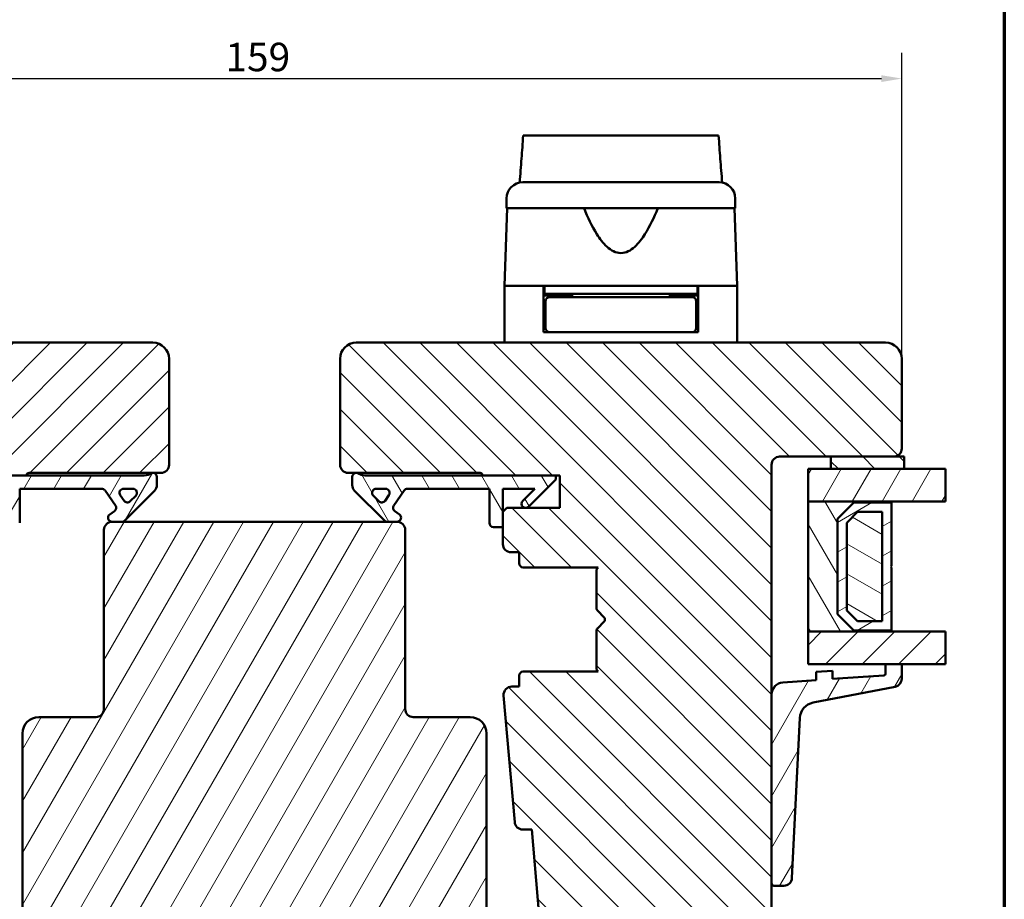
# Model space of a CAD drawing. Units: millimetres. Extents: x 13 to 821, y -287 to 287.
# Drawn here: x 79 to 200, y -229 to -121 of the extents above; entities that cross this region are included whole.
import ezdxf

# ---------------------------------------------------------------- set-up
doc = ezdxf.new("R2010")
doc.units = ezdxf.units.MM
for name, color, linetype, lineweight in [('Border (ISO)', 8, 'Continuous', 70), ('Break Line (ISO)', 7, 'Continuous', 50), ('Dimension (ISO)', 3, 'Continuous', 25), ('Hatch (ISO)', 8, 'Continuous', 18), ('Visible (ISO)', 7, 'Continuous', 50)]:
    doc.layers.add(name, color=color, linetype=linetype, lineweight=lineweight)
doc.styles.add('Note Text (ISO)', font='tahoma.ttf')
doc.dimstyles.new('Default (ISO)', dxfattribs={"dimtxt": 3.5, "dimasz": 2.5, "dimexe": 3.175, "dimexo": 0, "dimgap": 0.762, "dimtad": 1, "dimrnd": 1e-08, "dimtxsty": 'Note Text (ISO)', "dimcen": 0.09, "dimdle": 10, "dimclrd": 256, "dimclre": 256, "dimclrt": 256, "dimazin": 2, "dimtfac": 1.001486, "dimtmove": 0, "dimatfit": 3, "dimfxl": 1, "dimtolj": 1, "dimtzin": 0, "dimlwd": -1, "dimlwe": -1, "dimarcsym": 0})
pattern_1 = [(60, (0, -297), (-2.74963, 1.5875), [])]
pattern_2 = [(45, (0, -297), (-2.245064, 2.245064), [])]
pattern_3 = [(135.0002, (0, -297), (-2.245056, -2.245072), [])]
pattern_4 = [(120.0002, (0, -297), (-2.749626, -1.58751), [])]

# ---------------------------------------------------------------- blocks, each defined once
blk = doc.blocks.new('Borders LEIAB A4 Border')
at = {"layer": 'Border (ISO)'}
blk.add_line((200, 287), (200, 10), dxfattribs=at)
blk = doc.blocks.new('*D41')
at = {"layer": 'Defpoints', "color": 0, "transparency": 16777216}
for p in [(187.41, -127.84), (28.41, -162.28), (187.41, -162.28)]:
    blk.add_point(p, dxfattribs=at)
at = {"layer": 'Dimension (ISO)', "transparency": 16777216}
for p, q in [((28.41, -162.28), (28.41, -124.67)), ((187.41, -162.28), (187.41, -124.67)), ((30.91, -127.84), (184.91, -127.84))]:
    blk.add_line(p, q, dxfattribs=at)
for points in [[(30.91, -127.43), (30.91, -128.26), (28.41, -127.84)], [(184.91, -127.43), (184.91, -128.26), (187.41, -127.84)]]:
    blk.add_solid(points, dxfattribs=at)
at = {"layer": 'Dimension (ISO)', "transparency": 16777216, "insert": (104.33, -123.44), "char_height": 3.5, "attachment_point": 1, "style": 'Note Text (ISO)'}
blk.add_mtext('\\A1;159', dxfattribs=at)

msp = doc.modelspace()

# ---------------------------------------------------------------- hatches: boundary and pattern name
at = {"layer": 'Hatch (ISO)'}
h = msp.add_hatch(dxfattribs=at)
h.set_pattern_fill('ANSI31', color=256, scale=25.4, style=0)
h.set_pattern_definition(pattern_2)
edge = h.paths.add_edge_path()
edge.add_line((95.406, -160.279), (30.406, -160.279))
edge.add_ellipse((30.406, -162.279), major_axis=(-2, 0), ratio=1, start_angle=270, end_angle=360)
edge.add_line((28.406, -162.279), (28.406, -173.279))
edge.add_ellipse((29.406, -173.279), major_axis=(0, -1), ratio=1, start_angle=270, end_angle=360)
edge.add_line((29.406, -174.279), (43.406, -174.279))
edge.add_ellipse((43.406, -175.279), major_axis=(1, 0), ratio=1, start_angle=0, end_angle=90, ccw=False)
edge.add_line((44.406, -175.279), (44.406, -235.779))
edge.add_line((44.406, -235.779), (44.906, -236.279))
edge.add_line((44.906, -236.279), (65.906, -236.279))
edge.add_line((65.906, -236.279), (66.406, -235.779))
edge.add_line((66.406, -235.779), (66.406, -233.779))
edge.add_line((66.406, -233.779), (71.464, -232.424))
edge.add_ellipse((70.946, -230.492), major_axis=(1.932, 0.518), ratio=1, start_angle=270, end_angle=340.00382)
edge.add_line((72.939, -230.666), (73.864, -220.079))
edge.add_line((73.864, -220.079), (74.955, -220.079))
edge.add_ellipse((74.955, -219.079), major_axis=(1, 0), ratio=1, start_angle=270, end_angle=355.00382)
edge.add_line((75.952, -219.166), (77.311, -203.616))
edge.add_ellipse((76.315, -203.529), major_axis=(0.087, 0.996), ratio=1, start_angle=270, end_angle=364.99618)
edge.add_line((76.315, -202.529), (75.406, -202.529))
edge.add_line((75.406, -202.529), (75.406, -201.179))
edge.add_ellipse((74.906, -201.179), major_axis=(0, 0.5), ratio=1, start_angle=270, end_angle=360)
edge.add_line((74.906, -200.679), (65.719, -200.679))
edge.add_line((65.719, -200.679), (65.906, -200.414))
edge.add_line((65.906, -200.414), (65.906, -195.686))
edge.add_ellipse((65.406, -195.686), major_axis=(0, 0.5), ratio=1, start_angle=270, end_angle=315)
edge.add_line((65.76, -195.333), (64.989, -194.562))
edge.add_ellipse((65.272, -194.279), major_axis=(-0.283, 0.283), ratio=1, start_angle=0, end_angle=90, ccw=False)
edge.add_line((64.989, -193.996), (65.76, -193.225))
edge.add_ellipse((65.406, -192.872), major_axis=(0.354, 0.354), ratio=1, start_angle=270, end_angle=315)
edge.add_line((65.906, -192.872), (65.906, -188.144))
edge.add_line((65.906, -188.144), (65.719, -187.879))
edge.add_line((65.719, -187.879), (74.906, -187.879))
edge.add_ellipse((74.906, -187.379), major_axis=(0.5, 0), ratio=1, start_angle=270, end_angle=360)
edge.add_line((75.406, -187.379), (75.406, -186.029))
edge.add_line((75.406, -186.029), (76.406, -186.029))
edge.add_ellipse((76.406, -185.029), major_axis=(1, 0), ratio=1, start_angle=270, end_angle=360)
edge.add_line((77.406, -185.029), (77.406, -181.079))
edge.add_line((77.406, -181.079), (76.906, -180.579))
edge.add_line((76.906, -180.579), (70.406, -180.579))
edge.add_line((70.406, -180.579), (70.406, -176.579))
edge.add_line((70.406, -176.579), (79.906, -176.579))
edge.add_ellipse((80.206, -176.579), major_axis=(0, 0.3), ratio=1, start_angle=0, end_angle=90, ccw=False)
edge.add_line((80.206, -176.279), (96.406, -176.279))
edge.add_ellipse((96.406, -175.279), major_axis=(1, 0), ratio=1, start_angle=270, end_angle=360)
edge.add_line((97.406, -175.279), (97.406, -162.279))
edge.add_ellipse((95.406, -162.279), major_axis=(0, 2), ratio=1, start_angle=270, end_angle=360)
h = msp.add_hatch(dxfattribs=at)
h.set_pattern_fill('ANSI31', color=256, scale=25.4, angle=90.00021, style=0)
h.set_pattern_definition(pattern_3)
edge = h.paths.add_edge_path()
edge.add_line((185.406, -160.279), (120.406, -160.279))
edge.add_ellipse((120.406, -162.279), major_axis=(-2, 0), ratio=1, start_angle=270, end_angle=360)
edge.add_line((118.406, -162.279), (118.406, -175.279))
edge.add_ellipse((119.406, -175.279), major_axis=(0, -1), ratio=1, start_angle=270, end_angle=360)
edge.add_line((119.406, -176.279), (135.606, -176.279))
edge.add_ellipse((135.606, -176.579), major_axis=(0.3, 0), ratio=1, start_angle=0, end_angle=90, ccw=False)
edge.add_line((135.906, -176.579), (145.406, -176.579))
edge.add_line((145.406, -176.579), (145.406, -180.579))
edge.add_line((145.406, -180.579), (138.906, -180.579))
edge.add_line((138.906, -180.579), (138.406, -181.079))
edge.add_line((138.406, -181.079), (138.406, -185.029))
edge.add_ellipse((139.406, -185.029), major_axis=(0, -1), ratio=1, start_angle=270, end_angle=360)
edge.add_line((139.406, -186.029), (140.406, -186.029))
edge.add_line((140.406, -186.029), (140.406, -187.379))
edge.add_ellipse((140.906, -187.379), major_axis=(0, -0.5), ratio=1, start_angle=270, end_angle=360)
edge.add_line((140.906, -187.879), (150.093, -187.879))
edge.add_line((150.093, -187.879), (149.906, -188.144))
edge.add_line((149.906, -188.144), (149.906, -192.872))
edge.add_ellipse((150.406, -192.872), major_axis=(0, -0.5), ratio=1, start_angle=270, end_angle=315)
edge.add_line((150.052, -193.225), (150.823, -193.996))
edge.add_ellipse((150.54, -194.279), major_axis=(0.283, -0.283), ratio=1, start_angle=0, end_angle=90, ccw=False)
edge.add_line((150.823, -194.562), (150.052, -195.333))
edge.add_ellipse((150.406, -195.686), major_axis=(-0.354, -0.354), ratio=1, start_angle=270, end_angle=315)
edge.add_line((149.906, -195.686), (149.906, -200.414))
edge.add_line((149.906, -200.414), (150.093, -200.679))
edge.add_line((150.093, -200.679), (140.906, -200.679))
edge.add_ellipse((140.906, -201.179), major_axis=(-0.5, 0), ratio=1, start_angle=270, end_angle=360)
edge.add_line((140.406, -201.179), (140.406, -202.529))
edge.add_line((140.406, -202.529), (139.497, -202.529))
edge.add_ellipse((139.497, -203.529), major_axis=(-1, 0), ratio=1, start_angle=270, end_angle=364.99618)
edge.add_line((138.501, -203.616), (139.86, -219.166))
edge.add_ellipse((140.857, -219.079), major_axis=(0.087, -0.996), ratio=1, start_angle=270, end_angle=355.00382)
edge.add_line((140.857, -220.079), (141.948, -220.079))
edge.add_line((141.948, -220.079), (142.873, -230.666))
edge.add_ellipse((144.866, -230.492), major_axis=(0.174, -1.992), ratio=1, start_angle=270, end_angle=340.00382)
edge.add_line((144.348, -232.424), (149.406, -233.779))
edge.add_line((149.406, -233.779), (149.406, -235.779))
edge.add_line((149.406, -235.779), (149.906, -236.279))
edge.add_line((149.906, -236.279), (170.906, -236.279))
edge.add_line((170.906, -236.279), (171.406, -235.779))
edge.add_line((171.406, -235.779), (171.406, -175.279))
edge.add_ellipse((172.406, -175.279), major_axis=(0, 1), ratio=1, start_angle=0, end_angle=90, ccw=False)
edge.add_line((172.406, -174.279), (186.406, -174.279))
edge.add_ellipse((186.406, -173.279), major_axis=(1, 0), ratio=1, start_angle=270, end_angle=360)
edge.add_line((187.406, -173.279), (187.406, -162.279))
edge.add_ellipse((185.406, -162.279), major_axis=(0, 2), ratio=1, start_angle=270, end_angle=360)
h = msp.add_hatch(dxfattribs=at)
h.set_pattern_fill('ANSI31', color=256, scale=25.4, angle=90.00021, style=0)
h.set_pattern_definition(pattern_3)
h.paths.add_polyline_path([(178.706, -174.279), (178.706, -175.779), (187.706, -175.779), (187.706, -174.279), (186.406, -174.279)])
h = msp.add_hatch(dxfattribs=at)
h.set_pattern_fill('ANSI31', color=256, scale=25.4, angle=14.99998, style=0)
h.set_pattern_definition(pattern_1)
edge = h.paths.add_edge_path()
edge.add_line((70.906, -176.579), (70.906, -177.079))
edge.add_line((70.906, -177.079), (74.26, -180.433))
edge.add_ellipse((74.613, -180.079), major_axis=(0.354, -0.354), ratio=1, start_angle=270, end_angle=450)
edge.add_line((74.967, -179.725), (73.47, -178.229))
edge.add_line((73.47, -178.229), (77.406, -178.229))
edge.add_line((77.406, -178.229), (77.406, -181.079))
edge.add_line((77.406, -181.079), (77.406, -182.929))
edge.add_line((77.406, -182.929), (78.556, -182.929))
edge.add_ellipse((78.556, -182.429), major_axis=(0.5, 0), ratio=1, start_angle=270, end_angle=360)
edge.add_line((79.056, -182.429), (79.056, -178.229))
edge.add_line((79.056, -178.229), (89.125, -178.229))
edge.add_ellipse((89.125, -178.729), major_axis=(0.5, 0), ratio=1, start_angle=35, end_angle=90, ccw=False)
edge.add_line((89.535, -178.442), (90.816, -180.271))
edge.add_ellipse((90.406, -180.558), major_axis=(0.287, -0.41), ratio=1, start_angle=0, end_angle=90, ccw=False)
edge.add_line((90.693, -180.968), (90.119, -181.369))
edge.add_ellipse((90.406, -181.779), major_axis=(-0.41, -0.287), ratio=1, start_angle=270, end_angle=415)
edge.add_line((90.406, -182.279), (91.606, -182.279))
edge.add_ellipse((91.606, -181.779), major_axis=(0.5, 0), ratio=1, start_angle=270, end_angle=315)
edge.add_line((91.96, -182.133), (95.613, -178.479))
edge.add_ellipse((94.906, -177.772), major_axis=(0.707, 0.707), ratio=1, start_angle=270, end_angle=315)
edge.add_line((95.906, -177.772), (95.906, -176.779))
edge.add_ellipse((95.406, -176.779), major_axis=(0, 0.5), ratio=1, start_angle=270, end_angle=360)
edge.add_line((95.406, -176.279), (95.252, -176.279))
edge.add_ellipse((94.352, -175.079), major_axis=(-1.2, -0.9), ratio=1, start_angle=53.1301, end_angle=90, ccw=False)
edge.add_line((94.352, -176.579), (79.906, -176.579))
edge.add_line((79.906, -176.579), (70.906, -176.579))
edge = h.paths.add_edge_path(flags=0)
edge.add_ellipse((92.284, -179.404), major_axis=(-0.354, -0.354), ratio=1, start_angle=350, end_angle=450)
edge.add_line((92.637, -179.758), (93.313, -179.083))
edge.add_ellipse((92.959, -178.729), major_axis=(0.5, 0), ratio=1, start_angle=315, end_angle=450)
edge.add_line((92.959, -178.229), (91.811, -178.229))
edge.add_ellipse((91.811, -178.729), major_axis=(-0.287, 0.41), ratio=1, start_angle=325, end_angle=450)
edge.add_line((91.401, -179.016), (91.874, -179.691))
h = msp.add_hatch(dxfattribs=at)
h.set_pattern_fill('ANSI31', color=256, scale=25.4, angle=75.00018, style=0)
h.set_pattern_definition(pattern_4)
edge = h.paths.add_edge_path()
edge.add_ellipse((121.46, -175.079), major_axis=(-1.5, 0), ratio=1, start_angle=53.1301, end_angle=90)
edge.add_line((121.46, -176.579), (135.906, -176.579))
edge.add_line((135.906, -176.579), (144.906, -176.579))
edge.add_line((144.906, -176.579), (144.906, -177.079))
edge.add_line((144.906, -177.079), (141.552, -180.433))
edge.add_ellipse((141.199, -180.079), major_axis=(-0.354, -0.354), ratio=1, start_angle=270, end_angle=450, ccw=False)
edge.add_line((140.845, -179.725), (142.342, -178.229))
edge.add_line((142.342, -178.229), (138.406, -178.229))
edge.add_line((138.406, -178.229), (138.406, -181.079))
edge.add_line((138.406, -181.079), (138.406, -182.929))
edge.add_line((138.406, -182.929), (137.256, -182.929))
edge.add_ellipse((137.256, -182.429), major_axis=(0, -0.5), ratio=1, start_angle=270, end_angle=360, ccw=False)
edge.add_line((136.756, -182.429), (136.756, -178.229))
edge.add_line((136.756, -178.229), (126.687, -178.229))
edge.add_ellipse((126.687, -178.729), major_axis=(0.287, 0.41), ratio=1, start_angle=35, end_angle=90)
edge.add_line((126.277, -178.442), (124.996, -180.271))
edge.add_ellipse((125.406, -180.558), major_axis=(-0.41, 0.287), ratio=1, start_angle=0, end_angle=90)
edge.add_line((125.119, -180.968), (125.693, -181.369))
edge.add_ellipse((125.406, -181.779), major_axis=(0.5, 0), ratio=1, start_angle=270, end_angle=415, ccw=False)
edge.add_line((125.406, -182.279), (124.206, -182.279))
edge.add_ellipse((124.206, -181.779), major_axis=(0.354, -0.354), ratio=1, start_angle=270, end_angle=315, ccw=False)
edge.add_line((123.852, -182.133), (120.199, -178.479))
edge.add_ellipse((120.906, -177.772), major_axis=(0, -1), ratio=1, start_angle=270, end_angle=315, ccw=False)
edge.add_line((119.906, -177.772), (119.906, -176.779))
edge.add_ellipse((120.406, -176.779), major_axis=(-0.5, 0), ratio=1, start_angle=270, end_angle=360, ccw=False)
edge.add_line((120.406, -176.279), (120.56, -176.279))
edge = h.paths.add_edge_path(flags=0)
edge.add_ellipse((124.001, -178.729), major_axis=(0.5, 0), ratio=1, start_angle=325, end_angle=450)
edge.add_line((124.001, -178.229), (122.853, -178.229))
edge.add_ellipse((122.853, -178.729), major_axis=(-0.354, 0.354), ratio=1, start_angle=315, end_angle=450)
edge.add_line((122.5, -179.083), (123.175, -179.758))
edge.add_ellipse((123.528, -179.404), major_axis=(-0.287, -0.41), ratio=1, start_angle=350, end_angle=450)
edge.add_line((123.938, -179.691), (124.411, -179.016))
h = msp.add_hatch(dxfattribs=at)
h.set_pattern_fill('ANSI31', color=256, scale=25.4, angle=14.99998, style=0)
h.set_pattern_definition(pattern_1)
h.paths.add_polyline_path([(192.777, -175.779), (192.777, -179.779), (186.156, -179.779), (175.906, -179.779), (175.906, -175.779), (178.706, -175.779), (187.706, -175.779)])
h = msp.add_hatch(dxfattribs=at)
h.set_pattern_fill('ANSI31', color=256, scale=25.4, angle=75.00018, style=0)
h.set_pattern_definition(pattern_4)
h.paths.add_polyline_path([(175.906, -179.779), (175.906, -195.779), (186.156, -195.779), (186.156, -195.639), (181.506, -195.639), (179.506, -193.639), (179.506, -181.919), (181.506, -179.919), (186.156, -179.919), (186.156, -179.779)])
h = msp.add_hatch(dxfattribs=at)
h.set_pattern_fill('ANSI31', color=256, scale=25.4, angle=-14.99998, style=0)
h.set_pattern_definition([(30, (0, -297), (-1.5875, 2.74963), [])])
h.paths.add_polyline_path([(186.156, -179.919), (181.506, -179.919), (179.506, -181.919), (179.506, -193.639), (181.506, -195.639), (186.156, -195.639), (186.156, -187.879), (186.056, -187.779), (186.156, -187.679)])
h.paths.add_polyline_path([(181.982, -181.069), (185.006, -181.069), (185.006, -194.489), (181.982, -194.489), (180.656, -193.163), (180.656, -182.395)], flags=0)
h = msp.add_hatch(dxfattribs=at)
h.set_pattern_fill('ANSI31', color=256, scale=25.4, angle=105.00025, style=0)
h.set_pattern_definition([(150.0002, (0, -297), (-1.58749, -2.749637), [])])
h.paths.add_polyline_path([(185.006, -194.489), (185.006, -181.069), (181.982, -181.069), (180.656, -182.395), (180.656, -193.163), (181.982, -194.489)])
h = msp.add_hatch(dxfattribs=at)
h.set_pattern_fill('ANSI31', color=256, scale=25.4, angle=14.99998, style=0)
h.set_pattern_definition(pattern_1)
edge = h.paths.add_edge_path()
edge.add_ellipse((125.406, -183.279), major_axis=(0, 1), ratio=1, start_angle=270, end_angle=360)
edge.add_line((125.406, -182.279), (124.206, -182.279))
edge.add_line((124.206, -182.279), (91.606, -182.279))
edge.add_line((91.606, -182.279), (90.406, -182.279))
edge.add_ellipse((90.406, -183.279), major_axis=(-1, 0), ratio=1, start_angle=270, end_angle=360)
edge.add_line((89.406, -183.279), (89.406, -205.279))
edge.add_ellipse((88.406, -205.279), major_axis=(0, -1), ratio=1, start_angle=0, end_angle=90, ccw=False)
edge.add_line((88.406, -206.279), (81.406, -206.279))
edge.add_ellipse((81.406, -208.279), major_axis=(-2, 0), ratio=1, start_angle=270, end_angle=360)
edge.add_line((79.406, -208.279), (79.406, -237.779))
edge.add_line((79.406, -237.779), (79.906, -238.279))
edge.add_line((79.906, -238.279), (80.906, -238.279))
edge.add_line((80.906, -238.279), (81.32, -238.279))
edge.add_line((81.32, -238.279), (82.306, -238.279))
edge.add_line((82.306, -238.279), (133.506, -238.279))
edge.add_line((133.506, -238.279), (134.492, -238.279))
edge.add_line((134.492, -238.279), (134.906, -238.279))
edge.add_line((134.906, -238.279), (135.906, -238.279))
edge.add_line((135.906, -238.279), (136.406, -237.779))
edge.add_line((136.406, -237.779), (136.406, -208.279))
edge.add_ellipse((134.406, -208.279), major_axis=(0, 2), ratio=1, start_angle=270, end_angle=360)
edge.add_line((134.406, -206.279), (127.406, -206.279))
edge.add_ellipse((127.406, -205.279), major_axis=(-1, 0), ratio=1, start_angle=0, end_angle=90, ccw=False)
edge.add_line((126.406, -205.279), (126.406, -183.279))
h = msp.add_hatch(dxfattribs=at)
h.set_pattern_fill('ANSI31', color=256, scale=25.4, style=0)
h.set_pattern_definition(pattern_2)
h.paths.add_polyline_path([(192.777, -195.779), (192.777, -199.779), (187.406, -199.779), (185.406, -199.779), (175.906, -199.779), (175.906, -195.779), (186.156, -195.779)])
h = msp.add_hatch(dxfattribs=at)
h.set_pattern_fill('ANSI31', color=256, scale=25.4, angle=14.99998, style=0)
h.set_pattern_definition(pattern_1)
edge = h.paths.add_edge_path()
edge.add_ellipse((185.206, -200.944), major_axis=(0, -0.2), ratio=1, start_angle=4, end_angle=90)
edge.add_line((185.406, -200.944), (185.406, -199.779))
edge.add_line((185.406, -199.779), (187.406, -199.779))
edge.add_line((187.406, -199.779), (187.406, -201.565))
edge.add_ellipse((186.406, -201.565), major_axis=(0.982, 0.19), ratio=1, start_angle=270, end_angle=349.04498, ccw=False)
edge.add_line((186.596, -202.547), (176.507, -204.5))
edge.add_ellipse((176.888, -206.463), major_axis=(0.099, 1.998), ratio=1, start_angle=13.79054, end_angle=90)
edge.add_line((174.89, -206.364), (173.915, -226.04))
edge.add_ellipse((172.917, -225.991), major_axis=(1, 0), ratio=1, start_angle=270, end_angle=357.16448, ccw=False)
edge.add_line((172.917, -226.991), (171.706, -226.991))
edge.add_ellipse((171.706, -226.691), major_axis=(0, -0.3), ratio=1, start_angle=270, end_angle=360, ccw=False)
edge.add_line((171.406, -226.691), (171.406, -203.508))
edge.add_ellipse((172.906, -203.508), major_axis=(-1.496, -0.105), ratio=1, start_angle=270, end_angle=356, ccw=False)
edge.add_line((172.801, -202.012), (176.906, -201.725))
edge.add_line((176.906, -201.725), (176.906, -200.723))
edge.add_line((176.906, -200.723), (178.906, -200.583))
edge.add_line((178.906, -200.583), (178.906, -201.585))
edge.add_line((178.906, -201.585), (185.22, -201.144))

# ---------------------------------------------------------------- linework, layer by layer
at = {"layer": 'Break Line (ISO)'}
for p, q in [((140.903, -134.846), (164.901, -134.846)), ((192.777, -175.779), (192.777, -179.779)), ((192.777, -195.779), (192.777, -199.779))]:
    msp.add_line(p, q, dxfattribs=at)
at = {"layer": 'Visible (ISO)'}
for p, q in [((138.856, -142.579), (138.856, -143.779)), ((166.956, -143.779), (166.956, -142.579)), ((138.938, -143.779), (138.606, -153.279)), ((166.956, -143.779), (138.856, -143.779)), ((167.206, -153.279), (166.874, -143.779)), ((143.406, -153.279), (138.606, -153.279)), ((138.606, -153.279), (138.606, -160.279)), ((146.107, -153.279), (138.606, -153.279)), ((143.406, -158.979), (143.406, -153.279)), ((143.506, -153.279), (143.506, -154.279)), ((159.706, -153.279), (146.107, -153.279)), ((167.206, -153.279), (159.706, -153.279)), ((162.306, -153.279), (162.306, -154.279)), ((167.206, -153.279), (162.406, -153.279)), ((162.406, -158.979), (162.406, -153.279)), ((167.206, -153.279), (167.206, -160.279)), ((143.506, -154.279), (143.406, -154.279)), ((146.906, -154.479), (143.406, -154.479)), ((162.306, -154.279), (143.506, -154.279)), ((147.021, -154.679), (144.156, -154.679)), ((145.406, -154.479), (145.406, -154.279)), ((146.906, -154.279), (146.906, -154.679)), ((158.791, -154.679), (147.021, -154.679)), ((161.656, -154.679), (158.791, -154.679)), ((158.906, -154.279), (158.906, -154.679)), ((162.406, -154.479), (158.906, -154.479)), ((160.406, -154.479), (160.406, -154.279)), ((162.406, -154.279), (162.306, -154.279)), ((143.656, -155.179), (143.656, -158.479)), ((162.156, -155.179), (162.156, -158.479)), ((143.656, -157.479), (143.406, -157.479)), ((162.406, -157.479), (162.156, -157.479)), ((144.156, -158.979), (143.406, -158.979)), ((144.156, -158.979), (147.021, -158.979)), ((147.021, -158.979), (158.791, -158.979)), ((158.791, -158.979), (161.656, -158.979)), ((162.406, -158.979), (161.656, -158.979)), ((95.406, -160.279), (30.406, -160.279)), ((185.406, -160.279), (120.406, -160.279)), ((97.406, -175.279), (97.406, -162.279)), ((118.406, -162.279), (118.406, -175.279)), ((187.406, -173.279), (187.406, -162.279)), ((171.406, -235.779), (171.406, -175.279)), ((172.406, -174.279), (186.406, -174.279)), ((178.706, -174.279), (178.706, -175.779)), ((187.706, -174.279), (178.706, -174.279)), ((187.706, -175.779), (187.706, -174.279)), ((80.206, -176.279), (96.406, -176.279)), ((95.406, -176.279), (95.252, -176.279)), ((119.406, -176.279), (135.606, -176.279)), ((120.56, -176.279), (120.406, -176.279)), ((192.777, -175.779), (175.906, -175.779)), ((175.906, -175.779), (175.906, -179.779)), ((178.706, -175.779), (187.706, -175.779)), ((70.406, -176.579), (79.906, -176.579)), ((94.352, -176.579), (70.906, -176.579)), ((95.906, -177.772), (95.906, -176.779)), ((119.906, -176.779), (119.906, -177.772)), ((144.906, -176.579), (121.46, -176.579)), ((135.906, -176.579), (145.406, -176.579)), ((141.552, -180.433), (144.906, -177.079)), ((144.906, -177.079), (144.906, -176.579)), ((145.406, -176.579), (145.406, -180.579)), ((79.056, -182.429), (79.056, -178.229)), ((79.056, -178.229), (89.125, -178.229)), ((89.535, -178.442), (90.816, -180.271)), ((91.811, -178.229), (92.959, -178.229)), ((91.96, -182.133), (95.613, -178.479)), ((120.199, -178.479), (123.852, -182.133)), ((122.853, -178.229), (124.001, -178.229)), ((124.996, -180.271), (126.277, -178.442)), ((126.687, -178.229), (136.756, -178.229)), ((136.756, -178.229), (136.756, -182.429)), ((138.406, -182.929), (138.406, -178.229)), ((138.406, -178.229), (142.342, -178.229)), ((142.342, -178.229), (140.845, -179.725)), ((91.874, -179.691), (91.401, -179.016)), ((93.313, -179.083), (92.637, -179.758)), ((123.175, -179.758), (122.5, -179.083)), ((124.411, -179.016), (123.938, -179.691)), ((175.906, -179.779), (192.777, -179.779)), ((175.906, -179.779), (175.906, -195.779)), ((186.156, -179.779), (175.906, -179.779)), ((179.506, -181.919), (181.506, -179.919)), ((181.506, -179.919), (179.506, -181.919)), ((181.506, -179.919), (186.156, -179.919)), ((186.156, -179.919), (181.506, -179.919)), ((186.156, -179.919), (186.156, -179.779)), ((186.156, -187.679), (186.156, -179.919)), ((90.693, -180.968), (90.119, -181.369)), ((125.693, -181.369), (125.119, -180.968)), ((138.906, -180.579), (138.406, -181.079)), ((138.406, -181.079), (138.406, -185.029)), ((145.406, -180.579), (138.906, -180.579)), ((180.656, -182.395), (181.982, -181.069)), ((181.982, -181.069), (180.656, -182.395)), ((181.982, -181.069), (185.006, -181.069)), ((185.006, -181.069), (181.982, -181.069)), ((185.006, -181.069), (185.006, -194.489)), ((185.006, -194.489), (185.006, -181.069)), ((125.406, -182.279), (90.406, -182.279)), ((90.406, -182.279), (91.606, -182.279)), ((124.206, -182.279), (125.406, -182.279)), ((179.506, -193.639), (179.506, -181.919)), ((179.506, -181.919), (179.506, -193.639)), ((180.656, -193.163), (180.656, -182.395)), ((180.656, -182.395), (180.656, -193.163)), ((89.406, -183.279), (89.406, -205.279)), ((126.406, -205.279), (126.406, -183.279)), ((137.256, -182.929), (138.406, -182.929)), ((139.406, -186.029), (140.406, -186.029)), ((140.406, -186.029), (140.406, -187.379)), ((140.906, -187.879), (150.093, -187.879)), ((150.093, -187.879), (149.906, -188.144)), ((149.906, -188.144), (149.906, -192.872)), ((186.056, -187.779), (186.156, -187.679)), ((186.156, -187.879), (186.056, -187.779)), ((186.156, -195.639), (186.156, -187.879)), ((150.052, -193.225), (150.823, -193.996)), ((181.982, -194.489), (180.656, -193.163)), ((180.656, -193.163), (181.982, -194.489)), ((150.823, -194.562), (150.052, -195.333)), ((181.506, -195.639), (179.506, -193.639)), ((179.506, -193.639), (181.506, -195.639)), ((185.006, -194.489), (181.982, -194.489)), ((181.982, -194.489), (185.006, -194.489)), ((149.906, -195.686), (149.906, -200.414)), ((175.906, -195.779), (186.156, -195.779)), ((192.777, -195.779), (175.906, -195.779)), ((175.906, -195.779), (175.906, -199.779)), ((186.156, -195.639), (181.506, -195.639)), ((181.506, -195.639), (186.156, -195.639)), ((186.156, -195.779), (186.156, -195.639)), ((150.093, -200.679), (140.906, -200.679)), ((149.906, -200.414), (150.093, -200.679)), ((175.906, -199.779), (192.777, -199.779)), ((178.906, -200.583), (176.906, -200.723)), ((176.906, -200.723), (176.906, -201.725)), ((178.906, -201.585), (178.906, -200.583)), ((187.406, -199.779), (185.406, -199.779)), ((185.406, -199.779), (185.406, -200.944)), ((187.406, -201.565), (187.406, -199.779)), ((140.406, -201.179), (140.406, -202.529)), ((176.906, -201.725), (172.801, -202.012)), ((185.22, -201.144), (178.906, -201.585)), ((140.406, -202.529), (139.497, -202.529)), ((176.507, -204.5), (186.596, -202.547)), ((138.501, -203.616), (139.86, -219.166)), ((171.406, -203.508), (171.406, -226.691)), ((88.406, -206.279), (81.406, -206.279)), ((134.406, -206.279), (127.406, -206.279)), ((173.915, -226.04), (174.89, -206.364)), ((79.406, -208.279), (79.406, -237.779)), ((136.406, -237.779), (136.406, -208.279)), ((140.857, -220.079), (141.948, -220.079)), ((141.948, -220.079), (142.873, -230.666)), ((171.706, -226.991), (172.917, -226.991))]:
    msp.add_line(p, q, dxfattribs=at)
for centre, radius, start, end in [((140.856, -142.579), 2, 90, 180), ((164.956, -142.579), 2, 0, 90), ((144.156, -155.179), 0.5, 90, 180), ((161.656, -155.179), 0.5, 0, 90), ((144.156, -158.479), 0.5, 180, 270), ((161.656, -158.479), 0.5, 270, 0), ((95.406, -162.279), 2, 0, 90), ((120.406, -162.279), 2, 90, 180), ((185.406, -162.279), 2, 0, 90), ((186.406, -173.279), 1, 270, 0), ((96.406, -175.279), 1, 270, 0), ((119.406, -175.279), 1, 180, 270), ((172.406, -175.279), 1, 90, 180), ((80.206, -176.579), 0.3, 90, 180), ((94.352, -175.079), 1.5, 270, 306.8699), ((95.406, -176.779), 0.5, 0, 90), ((120.406, -176.779), 0.5, 90, 180), ((121.46, -175.079), 1.5, 233.1301, 270), ((135.606, -176.579), 0.3, 0, 90), ((94.906, -177.772), 1, 315, 0), ((120.906, -177.772), 1, 180, 225), ((89.125, -178.729), 0.5, 35, 90), ((91.811, -178.729), 0.5, 90, 215), ((92.959, -178.729), 0.5, 315, 90), ((122.853, -178.729), 0.5, 90, 225), ((124.001, -178.729), 0.5, 325, 90), ((126.687, -178.729), 0.5, 90, 145), ((92.284, -179.404), 0.5, 215, 315), ((123.528, -179.404), 0.5, 225, 325), ((141.199, -180.079), 0.5, 135, 315), ((90.406, -181.779), 0.5, 125, 270), ((90.406, -180.558), 0.5, 305, 35), ((125.406, -180.558), 0.5, 145, 235), ((125.406, -181.779), 0.5, 270, 55), ((90.406, -183.279), 1, 90, 180), ((91.606, -181.779), 0.5, 270, 315), ((124.206, -181.779), 0.5, 225, 270), ((125.406, -183.279), 1, 0, 90), ((137.256, -182.429), 0.5, 180, 270), ((139.406, -185.029), 1, 180, 270), ((140.906, -187.379), 0.5, 180, 270), ((150.406, -192.872), 0.5, 180, 225), ((150.54, -194.279), 0.4, 315, 45), ((150.406, -195.686), 0.5, 135, 180), ((140.906, -201.179), 0.5, 90, 180), ((185.206, -200.944), 0.2, 274, 0), ((186.406, -201.565), 1, 280.95502, 0), ((139.497, -203.529), 1, 90, 184.99618), ((172.906, -203.508), 1.5, 94, 180), ((88.406, -205.279), 1, 270, 0), ((127.406, -205.279), 1, 180, 270), ((176.888, -206.463), 2, 100.95502, 177.16448), ((81.406, -208.279), 2, 90, 180), ((134.406, -208.279), 2, 0, 90), ((140.857, -219.079), 1, 184.99618, 270), ((172.917, -225.991), 1, 270, 357.16448), ((171.706, -226.691), 0.3, 180, 270)]:
    msp.add_arc(centre, radius, start, end, dxfattribs=at)
for points, knots in [([(140.471, -140.616), (140.545, -139.63), (140.619, -138.646), (140.762, -136.735), (140.833, -135.789), (140.903, -134.846)], [0.30066342, 0.30066342, 0.30066342, 0.30066342, 0.59767146, 0.59767146, 0.88423806, 0.88423806, 0.88423806, 0.88423806]), ([(164.901, -134.846), (164.973, -135.793), (165.045, -136.742), (165.19, -138.653), (165.264, -139.633), (165.339, -140.616)], [3.36705176, 3.36705176, 3.36705176, 3.36705176, 3.73510501, 3.73510501, 4.11364467, 4.11364467, 4.11364467, 4.11364467]), ([(140.856, -140.579), (140.856, -140.579), (140.896, -140.579), (140.977, -140.579), (141.056, -140.579), (141.174, -140.579), (141.331, -140.579), (141.333, -140.579), (141.335, -140.579), (141.338, -140.579), (141.526, -140.579), (141.767, -140.579), (142.061, -140.579), (142.065, -140.579), (142.069, -140.579), (142.075, -140.579), (142.404, -140.579), (142.794, -140.579), (143.245, -140.579), (143.252, -140.579), (143.258, -140.579), (143.266, -140.579), (143.757, -140.579), (144.309, -140.579), (144.923, -140.579), (144.943, -140.579), (144.961, -140.579), (144.983, -140.579), (145.652, -140.579), (146.378, -140.579), (147.16, -140.579), (147.185, -140.579), (147.209, -140.579), (147.235, -140.579), (148.04, -140.579), (148.883, -140.579), (149.763, -140.579), (149.822, -140.579), (149.879, -140.579), (149.94, -140.579), (150.912, -140.579), (151.903, -140.579), (152.906, -140.579), (153.847, -140.579), (154.775, -140.579), (155.689, -140.579), (155.75, -140.579), (155.813, -140.579), (155.872, -140.579), (156.786, -140.579), (157.66, -140.579), (158.496, -140.579), (158.523, -140.579), (158.551, -140.579), (158.577, -140.579), (159.373, -140.579), (160.114, -140.579), (160.797, -140.579), (160.808, -140.579), (160.819, -140.579), (160.829, -140.579), (161.456, -140.579), (162.02, -140.579), (162.522, -140.579), (162.53, -140.579), (162.539, -140.579), (162.546, -140.579), (162.998, -140.579), (163.389, -140.579), (163.722, -140.579), (163.727, -140.579), (163.733, -140.579), (163.737, -140.579), (164.032, -140.579), (164.275, -140.579), (164.465, -140.579), (164.468, -140.579), (164.472, -140.579), (164.474, -140.579), (164.795, -140.579), (164.956, -140.579), (164.956, -140.579)], [0, 0, 0, 0, 0.0625, 0.0625, 0.0625, 0.1240234, 0.1240234, 0.1240234, 0.125, 0.125, 0.125, 0.1865234, 0.1865234, 0.1865234, 0.1875, 0.1875, 0.1875, 0.2490234, 0.2490234, 0.2490234, 0.25, 0.25, 0.25, 0.3105469, 0.3105469, 0.3105469, 0.3125, 0.3125, 0.3125, 0.3730469, 0.3730469, 0.3730469, 0.375, 0.375, 0.375, 0.4335937, 0.4335937, 0.4335937, 0.4375, 0.4375, 0.4375, 0.5, 0.5, 0.5, 0.5585937, 0.5585937, 0.5585937, 0.5625, 0.5625, 0.5625, 0.6230469, 0.6230469, 0.6230469, 0.625, 0.625, 0.625, 0.6865234, 0.6865234, 0.6865234, 0.6875, 0.6875, 0.6875, 0.7490234, 0.7490234, 0.7490234, 0.75, 0.75, 0.75, 0.8115234, 0.8115234, 0.8115234, 0.8125, 0.8125, 0.8125, 0.8740234, 0.8740234, 0.8740234, 0.875, 0.875, 0.875, 1, 1, 1, 1]), ([(157.439, -143.779), (156.979, -144.897), (156.476, -145.967), (155.515, -147.487), (155.093, -148.06), (154.358, -148.729), (154.097, -148.92), (153.535, -149.194), (153.234, -149.279), (152.578, -149.279), (152.277, -149.194), (151.715, -148.92), (151.454, -148.729), (150.719, -148.06), (150.297, -147.487), (149.337, -145.967), (148.833, -144.897), (148.373, -143.779)], [-2.5786026, -2.5786026, -2.5786026, -2.5786026, -2.2306755, -2.2306755, -2.0336177, -2.0336177, -1.9350888, -1.9350888, -1.8365599, -1.8365599, -1.738031, -1.738031, -1.6395021, -1.6395021, -1.4424443, -1.4424443, -1.0945171, -1.0945171, -1.0945171, -1.0945171])]:
    msp.add_open_spline(points, degree=3, knots=knots, dxfattribs=at)

# ---------------------------------------------------------------- block references
msp.add_blockref('Borders LEIAB A4 Border', (0, -297))

# ---------------------------------------------------------------- dimensions: what is measured, and where the dimension line sits
at = {"layer": 'Dimension (ISO)'}
dim = msp.add_linear_dim(base=(187.406, -127.845), p1=(28.406, -162.279), p2=(187.406, -162.279), angle=180, dimstyle='Default (ISO)', override={"dimgap": 0.762, "dimdec": 2, "dimtol": 0, "dimlim": 0, "dimtp": 0, "dimtm": 0, "dimtdec": 2, "dimtofl": 0, "dimatfit": 1}, dxfattribs=at)
dim.commit()
dim.dimension.update_dxf_attribs({"geometry": '*D41', "text_midpoint": (107.906, -127.845), "dimtype": 160})

doc.saveas('drawing.dxf')
